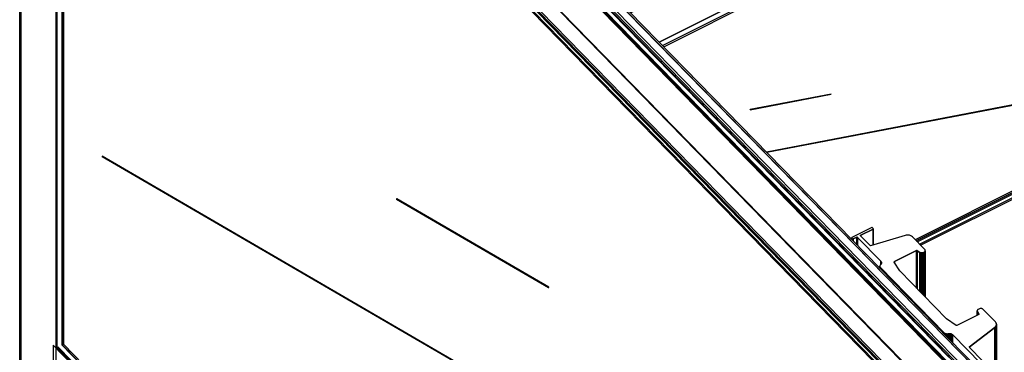
# Model space of a CAD drawing. Extents: x 5 to 3605, y 5 to 302.
# Drawn here: x 1220 to 1241, y 215 to 222 of the extents above; entities that cross this region are included whole.
import ezdxf

# ---------------------------------------------------------------- set-up
doc = ezdxf.new("R2010")
doc.units = 0
doc.header["$LTSCALE"] = 0.5
doc.header["$MEASUREMENT"] = 0
doc.layers.get('0').update_dxf_attribs({"linetype": 'CONTINUOUS'})

# ---------------------------------------------------------------- blocks, each defined once
blk = doc.blocks.new('LD_20230710060450_00000090')
for p, q in [((1.97, 5154.81), (1.97, -0.66)), ((2.03, 5154.01), (2.03, -1.46)), ((2.03, -1.46), (2.03, 5154.01)), ((2.33, 5153.24), (2.33, -2.23)), ((2.33, -2.23), (2.33, 5153.24)), ((2.87, 5152.53), (2.87, -2.94)), ((2.87, -2.94), (2.87, 5152.53)), ((32.17, -32.93), (32.17, 5122.54)), ((32.17, 5084.01), (32.17, 4377.36)), ((32.24, 5083.87), (32.24, 4377.37)), ((32.24, 4377.37), (32.24, 5083.87)), ((32.32, 5083.63), (32.32, 4377.5)), ((32.32, 4377.5), (32.32, 5083.63)), ((32.4, 5083.45), (32.4, 4377.57)), ((32.4, 4377.57), (32.4, 5083.45)), ((32.5, 5083.27), (32.5, 4377.67)), ((32.5, 4377.67), (32.5, 5083.27)), ((32.6, 5083.11), (32.6, 4377.76)), ((32.6, 4377.76), (32.6, 5083.11)), ((32.71, 5082.96), (32.71, 4377.85)), ((32.71, 4377.85), (32.71, 5082.96)), ((32.81, 5082.81), (32.81, 4377.96)), ((32.81, 4377.96), (32.81, 5082.81)), ((37.08, 5078.45), (37.08, 4379.73)), ((37.08, 4379.73), (37.08, 5078.45)), ((37.13, 5078.39), (37.13, 4379.75)), ((37.13, 4379.75), (37.13, 5078.39)), ((37.19, 5078.33), (37.19, 4379.77)), ((37.19, 4379.77), (37.19, 5078.33)), ((37.25, 5078.28), (37.25, 4379.79)), ((37.25, 4379.79), (37.25, 5078.28)), ((37.3, 5078.22), (37.3, 4379.82)), ((37.3, 4379.82), (37.3, 5078.22)), ((37.35, 5078.16), (37.35, 4379.84)), ((37.35, 4379.84), (37.35, 5078.16)), ((37.4, 5078.11), (37.4, 4379.87)), ((37.4, 4379.87), (37.4, 5078.11)), ((37.45, 5078.06), (37.45, 4379.89)), ((37.45, 4379.89), (37.45, 5078.06)), ((38.1, 5053.45), (38.1, 4380.21)), ((38.1, 4380.21), (38.1, 5053.45)), ((38.18, 5053.36), (38.18, 4380.27)), ((38.18, 4380.27), (38.18, 5053.36)), ((38.25, 5053.29), (38.25, 4380.33)), ((38.25, 4380.33), (38.25, 5053.29)), ((38.29, 5053.25), (38.29, 4380.41)), ((38.29, 4380.41), (38.29, 5053.25)), ((38.31, 4380.49), (38.31, 5053.23))]:
    blk.add_line(p, q)
blk = doc.blocks.new('LD_20230710060450_00000094')
for p, q in [((569.06, 622.03), (125.06, 399.17)), ((127.8, 396.36), (569.06, 617.85))]:
    blk.add_line(p, q)
blk = doc.blocks.new('LD_20230710060450_00000095')
for p, q in [((569.06, 418.09), (-88.65, 87.96)), ((-88.65, 87.96), (569.06, 418.09)), ((-85.91, 85.15), (569.06, 413.9)), ((569.06, 146.85), (124.14, -76.46)), ((124.14, -76.46), (569.06, 146.85)), ((568.71, 147.99), (433.81, 80.28)), ((126.89, -79.27), (569.06, 142.67)), ((455.35, 84.2), (520.65, 96.75)), ((455.83, 84.44), (520.71, 96.91)), ((520.71, 96.91), (455.83, 84.44)), ((520.65, 96.96), (456.05, 84.55)), ((520.71, 96.91), (520.65, 96.96)), ((520.65, 96.75), (520.71, 96.91)), ((433.81, 80.28), (0.22, -3.02)), ((0.27, -3.08), (433.87, 80.22)), ((433.87, 80.22), (0.27, -3.08)), ((0.4, -3.21), (433.39, 79.98)), ((433.11, 79.93), (123.28, -75.58)), ((53.76, 45.03), (-13.4, 32.12)), ((-13.4, 31.9), (53.76, 44.81)), ((-13.34, 32.06), (53.82, 44.97)), ((53.82, 44.97), (-13.34, 32.06)), ((53.82, 44.97), (53.76, 45.03)), ((53.76, 44.81), (53.82, 44.97)), ((-13.4, 32.12), (-13.46, 31.96)), ((-13.46, 31.96), (-13.4, 31.9)), ((-13.34, 32.06), (-13.4, 32.12)), ((-13.4, 32.12), (-13.34, 32.06)), ((-13.4, 31.9), (-13.34, 32.06)), ((-13.34, 32.06), (-13.4, 31.9))]:
    blk.add_line(p, q)
blk = doc.blocks.new('LD_20230710060450_00000096')
for p, q in [((574.59, 295.76), (-106.51, -46.11)), ((-106.51, -46.11), (574.59, 295.76)), ((-79.09, -74.18), (574.59, 253.92))]:
    blk.add_line(p, q)
blk = doc.blocks.new('LD_20230710060450_000000B2')
for p, q in [((360.73, -35.14), (-372, 714.99)), ((-372, 710.8), (360.73, -39.32)), ((-339.49, 193.42), (-339.58, 193.38)), ((332, -196.99), (-339.58, 193.38)), ((-339.58, 193.38), (-339.54, 193.21)), ((-339.58, 193.38), (332, -196.99)), ((-339.54, 193.21), (332.04, -197.17)), ((332.08, -196.95), (-339.49, 193.42)), ((-95.71, 158.09), (-95.79, 158.04)), ((30.06, 84.89), (-95.79, 158.04)), ((-95.79, 158.04), (-95.76, 157.87)), ((-95.79, 158.04), (30.06, 84.89)), ((-95.76, 157.87), (30.1, 84.72)), ((30.14, 84.93), (-95.71, 158.09)), ((30.14, 84.93), (30.06, 84.89)), ((30.06, 84.89), (30.14, 84.93)), ((30.06, 84.89), (30.1, 84.72)), ((30.1, 84.72), (30.06, 84.89)), ((30.1, 84.72), (30.18, 84.76)), ((30.18, 84.76), (30.14, 84.93))]:
    blk.add_line(p, q)
blk = doc.blocks.new('LD_20230710060450_000000B3')
for p, q in [((371.68, -362.89), (-371.68, 398.11)), ((-371.68, 398.11), (-371.68, 362.89)), ((-369.33, 395.71), (369.22, -360.37)), ((-369.21, 395.84), (369.15, -360.05)), ((369.15, -360.05), (-369.21, 395.84)), ((-369.06, 395.99), (369.13, -359.72)), ((369.13, -359.72), (-369.06, 395.99)), ((-368.88, 396.15), (369.13, -359.37)), ((369.13, -359.37), (-368.88, 396.15)), ((-368.68, 396.32), (369.13, -359)), ((369.13, -359), (-368.68, 396.32)), ((-368.46, 396.5), (369.13, -358.59)), ((369.13, -358.59), (-368.46, 396.5)), ((-368.18, 396.66), (369.13, -358.15)), ((369.13, -358.15), (-368.18, 396.66)), ((-367.87, 396.79), (369.13, -357.7)), ((369.13, -357.7), (-367.87, 396.79)), ((-364.43, 398.08), (369.13, -352.88)), ((369.13, -352.88), (-364.43, 398.08)), ((-364.37, 398.1), (369.13, -352.8)), ((369.13, -352.8), (-364.37, 398.1)), ((-364.31, 398.13), (369.13, -352.72)), ((369.13, -352.72), (-364.31, 398.13)), ((-364.26, 398.15), (369.13, -352.64)), ((369.13, -352.64), (-364.26, 398.15)), ((-364.2, 398.17), (369.13, -352.56)), ((369.13, -352.56), (-364.2, 398.17)), ((-364.15, 398.2), (369.13, -352.48)), ((369.13, -352.48), (-364.15, 398.2)), ((-364.1, 398.22), (369.13, -352.41)), ((369.13, -352.41), (-364.1, 398.22)), ((-364.05, 398.24), (369.13, -352.34)), ((369.13, -352.34), (-364.05, 398.24)), ((369.13, -350.72), (-363.19, 398.98)), ((-371.68, 362.89), (371.68, -398.11)), ((369.22, -395.59), (-369.33, 360.49)), ((-369.21, 360.15), (369.15, -395.74)), ((369.15, -395.74), (-369.21, 360.15)), ((-369.06, 359.83), (369.13, -395.87)), ((369.13, -395.87), (-369.06, 359.83)), ((-368.88, 359.54), (369.13, -395.98)), ((369.13, -395.98), (-368.88, 359.54)), ((-368.68, 359.29), (369.13, -396.03)), ((369.13, -396.03), (-368.68, 359.29)), ((-368.46, 359.05), (369.13, -396.04)), ((371.68, -398.11), (371.68, -362.89))]:
    blk.add_line(p, q)
blk = doc.blocks.new('LD_20230710060450_000000B4')
for p, q in [((-368.04, 417.07), (-369.27, 416.45)), ((-369.27, 416.45), (392.21, -363.1)), ((393.44, -362.49), (-368.04, 417.07)), ((390.03, -360.87), (-367.09, 414.22)), ((-367.58, 403.47), (-368.64, 402.94)), ((-368.64, 402.94), (374.71, -358.06)), ((375.77, -357.53), (-367.58, 403.47)), ((384.32, -363.74), (-367.09, 405.5)), ((-367.09, 405.5), (384.32, -363.74)), ((371.68, -362.89), (-371.68, 398.11)), ((-371.68, 398.11), (-371.68, 362.89)), ((-369.33, 395.71), (369.22, -360.37)), ((-369.21, 395.84), (369.15, -360.05)), ((369.15, -360.05), (-369.21, 395.84)), ((-369.06, 395.99), (369.13, -359.72)), ((369.13, -359.72), (-369.06, 395.99)), ((-368.88, 396.15), (369.13, -359.37)), ((369.13, -359.37), (-368.88, 396.15)), ((-368.68, 396.32), (369.13, -359)), ((369.13, -359), (-368.68, 396.32)), ((-368.46, 396.5), (369.13, -358.59)), ((369.13, -358.59), (-368.46, 396.5)), ((-368.18, 396.66), (369.13, -358.15)), ((369.13, -358.15), (-368.18, 396.66)), ((-367.87, 396.79), (369.13, -357.7)), ((369.13, -357.7), (-367.87, 396.79)), ((-364.43, 398.08), (369.9, -353.67)), ((369.9, -353.67), (-364.43, 398.08)), ((-364.37, 398.1), (369.92, -353.61)), ((369.92, -353.61), (-364.37, 398.1)), ((-364.31, 398.13), (369.93, -353.55)), ((369.93, -353.55), (-364.31, 398.13)), ((-364.26, 398.15), (369.96, -353.5)), ((369.96, -353.5), (-364.26, 398.15)), ((-364.2, 398.17), (370, -353.45)), ((370, -353.45), (-364.2, 398.17)), ((-364.15, 398.2), (370.04, -353.42)), ((370.04, -353.42), (-364.15, 398.2)), ((-364.1, 398.22), (370.08, -353.39)), ((370.08, -353.39), (-364.1, 398.22)), ((370.13, -353.36), (-364.05, 398.24)), ((-371.68, 362.89), (371.68, -398.11)), ((369.22, -395.59), (-369.33, 360.49)), ((-369.21, 360.15), (369.15, -395.74)), ((369.15, -395.74), (-369.21, 360.15)), ((-369.06, 359.83), (369.13, -395.87)), ((369.13, -395.87), (-369.06, 359.83)), ((-368.88, 359.54), (369.13, -395.98)), ((369.13, -395.98), (-368.88, 359.54)), ((-368.68, 359.29), (369.13, -396.03)), ((369.13, -396.03), (-368.68, 359.29)), ((-368.46, 359.05), (369.13, -396.04)), ((374.71, -358.06), (375.77, -357.53)), ((371.68, -398.11), (371.68, -362.89)), ((392.21, -363.1), (393.44, -362.49))]:
    blk.add_line(p, q)
blk = doc.blocks.new('LD_20230710060450_000000B5')
for p, q in [((-372, 361.83), (360.73, -388.29)), ((360.73, -388.29), (-372, 361.83)), ((360.73, -386.42), (-371.59, 363.28)), ((-372, 357.65), (360.73, -392.48))]:
    blk.add_line(p, q)
blk = doc.blocks.new('LD_20230710060451_00000013')
for p, q in [((-50.88, 2629.2), (-67.27, 2620.98)), ((-59.98, 2622.89), (-49.74, 2628.03)), ((-49.74, 2628.03), (-59.98, 2622.89)), ((-50.79, 2629.24), (-50.88, 2629.2)), ((-50.68, 2629.26), (-50.79, 2629.24)), ((-50.57, 2629.27), (-50.68, 2629.26)), ((-50.46, 2629.25), (-50.57, 2629.27)), ((-50.35, 2629.22), (-50.46, 2629.25)), ((-50.26, 2629.17), (-50.35, 2629.22)), ((-50.19, 2629.11), (-50.26, 2629.17)), ((-49.61, 2628.53), (-50.19, 2629.11)), ((-49.74, 2628.03), (-49.65, 2628.08)), ((-49.65, 2628.08), (-49.74, 2628.03)), ((-49.74, 2628.03), (-49.74, 2614.75)), ((-49.74, 2614.75), (-49.74, 2628.03)), ((-49.65, 2628.08), (-49.59, 2628.15)), ((-49.59, 2628.15), (-49.65, 2628.08)), ((-49.65, 2628.08), (-49.65, 2614.78)), ((-49.65, 2614.78), (-49.65, 2628.08)), ((-49.56, 2628.46), (-49.61, 2628.53)), ((-49.59, 2628.15), (-49.54, 2628.22)), ((-49.54, 2628.22), (-49.59, 2628.15)), ((-49.59, 2628.15), (-49.59, 2614.8)), ((-49.59, 2614.8), (-49.59, 2628.15)), ((-49.53, 2628.38), (-49.56, 2628.46)), ((-49.54, 2628.22), (-49.52, 2628.3)), ((-49.52, 2628.3), (-49.54, 2628.22)), ((-49.54, 2628.22), (-49.54, 2614.81)), ((-49.54, 2614.81), (-49.54, 2628.22)), ((-49.52, 2628.3), (-49.53, 2628.38)), ((-49.52, 2614.82), (-49.52, 2628.3)), ((-67.46, 2620.79), (-67.48, 2620.71)), ((-67.48, 2620.71), (-67.47, 2620.63)), ((-67.47, 2620.63), (-67.48, 2620.71)), ((-67.48, 2620.71), (-67.48, 2619.63)), ((-67.47, 2620.63), (-67.44, 2620.55)), ((-67.44, 2620.55), (-67.47, 2620.63)), ((-67.47, 2620.63), (-67.47, 2619.63)), ((-67.47, 2619.63), (-67.47, 2620.63)), ((-67.42, 2620.86), (-67.46, 2620.79)), ((-67.44, 2620.55), (-67.39, 2620.48)), ((-67.39, 2620.48), (-67.44, 2620.55)), ((-67.44, 2620.55), (-67.44, 2619.6)), ((-67.44, 2619.6), (-67.44, 2620.55)), ((-67.35, 2620.93), (-67.42, 2620.86)), ((-67.39, 2620.48), (-66.82, 2619.89)), ((-66.82, 2619.89), (-67.39, 2620.48)), ((-67.39, 2620.48), (-67.39, 2619.54)), ((-67.39, 2619.54), (-67.39, 2620.48)), ((-67.27, 2620.98), (-67.35, 2620.93)), ((-66.82, 2619.89), (-66.74, 2619.83)), ((-66.74, 2619.83), (-66.82, 2619.89)), ((-66.82, 2619.89), (-66.82, 2618.96)), ((-66.82, 2618.96), (-66.82, 2619.89)), ((-66.74, 2619.83), (-66.65, 2619.79)), ((-66.65, 2619.79), (-66.74, 2619.83)), ((-66.74, 2619.83), (-66.74, 2618.88)), ((-66.74, 2618.88), (-66.74, 2619.83)), ((-66.65, 2619.79), (-66.55, 2619.75)), ((-66.55, 2619.75), (-66.65, 2619.79)), ((-66.65, 2619.79), (-66.65, 2618.79)), ((-66.65, 2618.79), (-66.65, 2619.79)), ((-66.55, 2619.75), (-66.44, 2619.74)), ((-66.44, 2619.74), (-66.55, 2619.75)), ((-66.55, 2619.75), (-66.55, 2618.68)), ((-66.55, 2618.68), (-66.55, 2619.75)), ((-66.44, 2619.74), (-66.33, 2619.74)), ((-66.33, 2619.74), (-66.44, 2619.74)), ((-66.44, 2619.74), (-66.44, 2618.57)), ((-66.44, 2618.57), (-66.44, 2619.74)), ((-66.33, 2619.74), (-66.22, 2619.77)), ((-66.22, 2619.77), (-66.33, 2619.74)), ((-66.33, 2619.74), (-66.33, 2618.45)), ((-66.33, 2618.45), (-66.33, 2619.74)), ((-66.22, 2619.77), (-66.12, 2619.81)), ((-66.12, 2619.81), (-66.22, 2619.77)), ((-66.22, 2619.77), (-66.22, 2618.34)), ((-66.22, 2618.34), (-66.22, 2619.77)), ((-66.12, 2619.81), (-63.25, 2621.24)), ((-63.25, 2621.24), (-66.12, 2619.81)), ((-66.12, 2619.81), (-66.12, 2618.24)), ((-66.12, 2618.24), (-66.12, 2619.81)), ((-63.25, 2621.24), (-63.15, 2621.28)), ((-63.15, 2621.28), (-63.25, 2621.24)), ((-63.25, 2621.24), (-63.25, 2615.31)), ((-63.25, 2615.31), (-63.25, 2621.24)), ((-63.15, 2621.28), (-63.05, 2621.3)), ((-63.05, 2621.3), (-63.15, 2621.28)), ((-63.15, 2615.21), (-63.15, 2621.28)), ((-63.15, 2621.28), (-63.15, 2615.21)), ((-63.05, 2621.3), (-62.94, 2621.31)), ((-62.94, 2621.31), (-63.05, 2621.3)), ((-63.05, 2615.1), (-63.05, 2621.3)), ((-63.05, 2621.3), (-63.05, 2615.1)), ((-62.94, 2614.98), (-62.94, 2621.31)), ((-62.94, 2621.31), (-62.82, 2621.29)), ((-62.82, 2621.29), (-62.94, 2621.31)), ((-62.94, 2621.31), (-62.94, 2614.98)), ((-62.82, 2614.87), (-62.82, 2621.29)), ((-62.82, 2621.29), (-62.72, 2621.26)), ((-62.72, 2621.26), (-62.82, 2621.29)), ((-62.82, 2621.29), (-62.82, 2614.87)), ((-62.72, 2614.76), (-62.72, 2621.26)), ((-62.72, 2621.26), (-62.63, 2621.22)), ((-62.63, 2621.22), (-62.72, 2621.26)), ((-62.72, 2621.26), (-62.72, 2614.76)), ((-62.63, 2621.22), (-62.56, 2621.16)), ((-62.56, 2621.16), (-62.63, 2621.22)), ((-62.63, 2621.22), (-62.63, 2614.67)), ((-62.63, 2614.67), (-62.63, 2621.22)), ((-62.56, 2621.16), (-43.23, 2601.37)), ((-43.23, 2601.37), (-62.56, 2621.16)), ((-62.56, 2621.16), (-62.56, 2614.59)), ((-62.56, 2614.59), (-62.56, 2621.16)), ((-60.19, 2622.62), (-60.17, 2622.7)), ((-60.17, 2622.7), (-60.19, 2622.62)), ((-60.18, 2622.54), (-60.19, 2622.62)), ((-60.15, 2622.46), (-60.18, 2622.54)), ((-60.17, 2622.7), (-60.13, 2622.77)), ((-60.13, 2622.77), (-60.17, 2622.7)), ((-60.17, 2622.7), (-60.17, 2622.5)), ((-60.17, 2622.5), (-60.17, 2622.7)), ((-60.1, 2622.39), (-60.15, 2622.46)), ((-60.13, 2622.77), (-60.06, 2622.84)), ((-60.06, 2622.84), (-60.13, 2622.77)), ((-60.13, 2622.77), (-60.13, 2622.42)), ((-60.13, 2622.42), (-60.13, 2622.77)), ((-51.97, 2614.07), (-60.1, 2622.39)), ((-60.06, 2622.84), (-59.98, 2622.89)), ((-59.98, 2622.89), (-60.06, 2622.84)), ((-60.06, 2622.84), (-60.06, 2622.35)), ((-60.06, 2622.35), (-60.06, 2622.84)), ((-59.98, 2622.26), (-59.98, 2622.89)), ((-59.98, 2622.89), (-59.98, 2622.26)), ((-23.23, 2622.82), (-51.97, 2614.07)), ((-22.31, 2623.02), (-23.23, 2622.82)), ((-21.34, 2623.1), (-22.31, 2623.02)), ((-20.38, 2623.04), (-21.34, 2623.1)), ((-19.44, 2622.85), (-20.38, 2623.04)), ((-18.58, 2622.53), (-19.44, 2622.85)), ((-17.82, 2622.1), (-18.58, 2622.53)), ((-17.18, 2621.57), (-17.82, 2622.1)), ((-6.89, 2611.03), (-17.18, 2621.57)), ((-32.02, 2601.04), (-13.86, 2610.16)), ((-13.86, 2610.16), (-32.02, 2601.04)), ((-13.86, 2610.16), (-13.77, 2610.19)), ((-13.77, 2610.19), (-13.86, 2610.16)), ((-13.86, 2579.43), (-13.86, 2610.16)), ((-13.86, 2610.16), (-13.86, 2579.43)), ((-13.77, 2610.19), (-13.68, 2610.21)), ((-13.68, 2610.21), (-13.77, 2610.19)), ((-13.77, 2579.34), (-13.77, 2610.19)), ((-13.77, 2610.19), (-13.77, 2579.34)), ((-13.68, 2610.21), (-13.58, 2610.22)), ((-13.58, 2610.22), (-13.68, 2610.21)), ((-13.68, 2579.24), (-13.68, 2610.21)), ((-13.68, 2610.21), (-13.68, 2579.24)), ((-13.58, 2579.14), (-13.58, 2610.22)), ((-13.58, 2610.22), (-13.49, 2610.22)), ((-13.49, 2610.22), (-13.58, 2610.22)), ((-13.58, 2610.22), (-13.58, 2579.14)), ((-13.49, 2610.22), (-13.39, 2610.2)), ((-13.39, 2610.2), (-13.49, 2610.22)), ((-13.49, 2610.22), (-13.49, 2579.04)), ((-13.49, 2579.04), (-13.49, 2610.22)), ((-13.39, 2610.2), (-13.3, 2610.17)), ((-13.3, 2610.17), (-13.39, 2610.2)), ((-13.39, 2610.2), (-13.39, 2578.95)), ((-13.39, 2578.95), (-13.39, 2610.2)), ((-13.3, 2610.17), (-13.23, 2610.12)), ((-13.23, 2610.12), (-13.3, 2610.17)), ((-13.3, 2610.17), (-13.3, 2578.86)), ((-13.3, 2578.86), (-13.3, 2610.17)), ((-13.23, 2610.12), (-11.02, 2608.61)), ((-11.02, 2608.61), (-13.23, 2610.12)), ((-13.23, 2610.12), (-13.23, 2578.78)), ((-13.23, 2578.78), (-13.23, 2610.12)), ((-7.38, 2609.03), (-7.04, 2609.25)), ((-7.04, 2609.25), (-7.38, 2609.03)), ((-7.04, 2609.25), (-6.78, 2609.51)), ((-6.78, 2609.51), (-7.04, 2609.25)), ((-7.04, 2609.25), (-7.04, 2572.45)), ((-7.04, 2572.45), (-7.04, 2609.25)), ((-6.67, 2610.75), (-6.89, 2611.03)), ((-6.78, 2609.51), (-6.61, 2609.8)), ((-6.61, 2609.8), (-6.78, 2609.51)), ((-6.78, 2609.51), (-6.78, 2572.18)), ((-6.78, 2572.18), (-6.78, 2609.51)), ((-6.55, 2610.44), (-6.67, 2610.75)), ((-6.61, 2609.8), (-6.53, 2610.12)), ((-6.53, 2610.12), (-6.61, 2609.8)), ((-6.61, 2572), (-6.61, 2609.8)), ((-6.61, 2609.8), (-6.61, 2572)), ((-6.53, 2610.12), (-6.55, 2610.44)), ((-6.53, 2571.92), (-6.53, 2610.12)), ((-43.23, 2601.37), (-42.95, 2601.02)), ((-42.95, 2601.02), (-43.23, 2601.37)), ((-43.23, 2601.37), (-43.23, 2598.92)), ((-43.23, 2598.92), (-43.23, 2601.37)), ((-42.95, 2601.02), (-42.77, 2600.64)), ((-42.77, 2600.64), (-42.95, 2601.02)), ((-42.95, 2601.02), (-42.95, 2599.28)), ((-42.95, 2599.28), (-42.95, 2601.02)), ((-32.16, 2600.94), (-32.1, 2601)), ((-32.1, 2601), (-32.16, 2600.94)), ((-32.1, 2601), (-32.02, 2601.04)), ((-32.02, 2601.04), (-32.1, 2601)), ((-32.1, 2600.46), (-32.1, 2601)), ((-32.1, 2601), (-32.1, 2600.46)), ((-32.02, 2600.34), (-32.02, 2601.04)), ((-32.02, 2601.04), (-32.02, 2600.34)), ((-11.02, 2608.61), (-10.71, 2608.44)), ((-10.71, 2608.44), (-11.02, 2608.61)), ((-11.02, 2608.61), (-11.02, 2576.52)), ((-11.02, 2576.52), (-11.02, 2608.61)), ((-10.71, 2608.44), (-10.36, 2608.31)), ((-10.36, 2608.31), (-10.71, 2608.44)), ((-10.71, 2608.44), (-10.71, 2576.21)), ((-10.71, 2576.21), (-10.71, 2608.44)), ((-10.36, 2608.31), (-9.99, 2608.24)), ((-9.99, 2608.24), (-10.36, 2608.31)), ((-10.36, 2608.31), (-10.36, 2575.85)), ((-10.36, 2575.85), (-10.36, 2608.31)), ((-9.99, 2608.24), (-9.6, 2608.22)), ((-9.6, 2608.22), (-9.99, 2608.24)), ((-9.99, 2608.24), (-9.99, 2575.46)), ((-9.99, 2575.46), (-9.99, 2608.24)), ((-9.6, 2608.22), (-9.21, 2608.25)), ((-9.21, 2608.25), (-9.6, 2608.22)), ((-9.6, 2608.22), (-9.6, 2575.06)), ((-9.6, 2575.06), (-9.6, 2608.22)), ((-9.21, 2608.25), (-8.83, 2608.34)), ((-8.83, 2608.34), (-9.21, 2608.25)), ((-9.21, 2608.25), (-9.21, 2574.66)), ((-9.21, 2574.66), (-9.21, 2608.25)), ((-8.83, 2608.34), (-8.49, 2608.48)), ((-8.49, 2608.48), (-8.83, 2608.34)), ((-8.83, 2608.34), (-8.83, 2574.28)), ((-8.83, 2574.28), (-8.83, 2608.34)), ((-8.49, 2608.48), (-7.38, 2609.03)), ((-7.38, 2609.03), (-8.49, 2608.48)), ((-8.49, 2608.48), (-8.49, 2573.93)), ((-8.49, 2573.93), (-8.49, 2608.48)), ((-7.38, 2609.03), (-7.38, 2572.79)), ((-7.38, 2572.79), (-7.38, 2609.03)), ((-44.1, 2597.65), (-44.13, 2597.25)), ((-44.13, 2597.25), (-44.05, 2596.85)), ((-44.05, 2596.85), (-44.13, 2597.25)), ((-44.13, 2597.25), (-44.13, 2595.73)), ((-43.97, 2598.04), (-44.1, 2597.65)), ((-44.05, 2596.85), (-43.87, 2596.46)), ((-43.87, 2596.46), (-44.05, 2596.85)), ((-44.05, 2596.85), (-44.05, 2595.65)), ((-44.05, 2595.65), (-44.05, 2596.85)), ((-43.73, 2598.41), (-43.97, 2598.04)), ((-43.87, 2596.46), (-43.59, 2596.11)), ((-43.59, 2596.11), (-43.87, 2596.46)), ((-43.87, 2596.46), (-43.87, 2595.46)), ((-43.87, 2595.46), (-43.87, 2596.46)), ((-43.41, 2598.74), (-43.73, 2598.41)), ((-43.59, 2596.11), (9.18, 2542.09)), ((9.18, 2542.09), (-43.59, 2596.11)), ((-43.59, 2596.11), (-43.59, 2595.17)), ((-43.59, 2595.17), (-43.59, 2596.11)), ((-43.09, 2599.07), (-43.41, 2598.74)), ((-43.41, 2598.74), (-43.41, 2598.74)), ((-42.85, 2599.44), (-43.09, 2599.07)), ((-42.72, 2599.83), (-42.85, 2599.44)), ((-42.77, 2600.64), (-42.69, 2600.24)), ((-42.69, 2600.24), (-42.77, 2600.64)), ((-42.77, 2600.64), (-42.77, 2599.68)), ((-42.77, 2599.68), (-42.77, 2600.64)), ((-42.69, 2600.24), (-42.72, 2599.83)), ((-32.23, 2600.81), (-32.2, 2600.88)), ((-32.2, 2600.88), (-32.23, 2600.81)), ((-32.23, 2600.81), (-32.23, 2600.7)), ((-32.23, 2600.74), (-32.23, 2600.81)), ((-32.23, 2600.7), (-32.23, 2600.81)), ((-32.23, 2600.81), (-32.23, 2600.74)), ((-32.22, 2600.66), (-32.23, 2600.74)), ((-32.19, 2600.6), (-32.22, 2600.66)), ((-32.2, 2600.88), (-32.16, 2600.94)), ((-32.16, 2600.94), (-32.2, 2600.88)), ((-32.2, 2600.63), (-32.2, 2600.88)), ((-32.2, 2600.88), (-32.2, 2600.63)), ((-27.5, 2593.39), (-32.19, 2600.6)), ((-32.16, 2600.55), (-32.16, 2600.94)), ((-32.16, 2600.94), (-32.16, 2600.55)), ((11.11, 2553.86), (-27.5, 2593.39)), ((36.57, 2560.58), (36.54, 2560.3)), ((36.54, 2560.3), (36.59, 2560.02)), ((36.59, 2560.02), (36.54, 2560.3)), ((36.54, 2560.3), (36.54, 2556.7)), ((36.68, 2560.85), (36.57, 2560.58)), ((36.85, 2561.1), (36.68, 2560.85)), ((37.1, 2561.32), (36.85, 2561.1)), ((37.39, 2561.5), (37.1, 2561.32)), ((38.51, 2562.06), (37.39, 2561.5)), ((38.9, 2562.21), (38.51, 2562.06)), ((39.33, 2562.3), (38.9, 2562.21)), ((39.78, 2562.32), (39.33, 2562.3)), ((40.22, 2562.26), (39.78, 2562.32)), ((40.63, 2562.14), (40.22, 2562.26)), ((41, 2561.95), (40.63, 2562.14)), ((41.29, 2561.71), (41, 2561.95)), ((51.59, 2551.17), (41.29, 2561.71)), ((18.96, 2548.24), (11.11, 2553.86)), ((37.76, 2557.31), (19.6, 2548.2)), ((36.59, 2560.02), (36.71, 2559.75)), ((36.71, 2559.75), (36.59, 2560.02)), ((36.59, 2560.02), (36.59, 2556.72)), ((36.59, 2556.72), (36.59, 2560.02)), ((36.71, 2559.75), (37.93, 2557.75)), ((37.93, 2557.75), (36.71, 2559.75)), ((36.71, 2559.75), (36.71, 2556.78)), ((36.71, 2556.78), (36.71, 2559.75)), ((37.84, 2557.36), (37.76, 2557.31)), ((37.9, 2557.41), (37.84, 2557.36)), ((37.94, 2557.47), (37.9, 2557.41)), ((37.93, 2557.46), (37.93, 2557.75)), ((37.93, 2557.75), (37.96, 2557.68)), ((37.96, 2557.68), (37.93, 2557.75)), ((37.93, 2557.75), (37.93, 2557.46)), ((37.97, 2557.54), (37.94, 2557.47)), ((37.96, 2557.53), (37.96, 2557.68)), ((37.96, 2557.68), (37.98, 2557.61)), ((37.98, 2557.61), (37.96, 2557.68)), ((37.96, 2557.68), (37.96, 2557.53)), ((37.98, 2557.61), (37.97, 2557.54)), ((19.04, 2548.19), (18.96, 2548.24)), ((19.13, 2548.16), (19.04, 2548.19)), ((19.22, 2548.14), (19.13, 2548.16)), ((19.32, 2548.13), (19.22, 2548.14)), ((19.42, 2548.14), (19.32, 2548.13)), ((19.51, 2548.16), (19.42, 2548.14)), ((19.6, 2548.2), (19.51, 2548.16)), ((29.86, 2530.3), (51.15, 2546.67)), ((51.15, 2546.67), (29.86, 2530.3)), ((51.15, 2546.67), (51.74, 2547.22)), ((51.74, 2547.22), (51.15, 2546.67)), ((51.15, 2546.67), (51.15, 2517.27)), ((51.15, 2517.27), (51.15, 2546.67)), ((52.07, 2550.56), (51.59, 2551.17)), ((51.74, 2547.22), (52.17, 2547.84)), ((52.17, 2547.84), (51.74, 2547.22)), ((51.74, 2547.22), (51.74, 2517.2)), ((51.74, 2517.2), (51.74, 2547.22)), ((52.37, 2549.9), (52.07, 2550.56)), ((52.17, 2547.84), (52.42, 2548.52)), ((52.42, 2548.52), (52.17, 2547.84)), ((52.17, 2547.84), (52.17, 2517.14)), ((52.17, 2517.14), (52.17, 2547.84)), ((52.49, 2549.21), (52.37, 2549.9)), ((52.42, 2548.52), (52.49, 2549.21)), ((52.49, 2549.21), (52.42, 2548.52)), ((52.42, 2548.52), (52.42, 2517.11)), ((52.42, 2517.11), (52.42, 2548.52)), ((52.49, 2517.1), (52.49, 2549.21)), ((9.18, 2542.09), (9.55, 2541.78)), ((9.55, 2541.78), (9.18, 2542.09)), ((9.18, 2542.09), (9.18, 2541.15)), ((9.18, 2541.15), (9.18, 2542.09)), ((9.55, 2541.78), (9.99, 2541.53)), ((9.99, 2541.53), (9.55, 2541.78)), ((9.55, 2541.78), (9.55, 2540.78)), ((9.55, 2540.78), (9.55, 2541.78)), ((9.99, 2541.53), (10.49, 2541.34)), ((10.49, 2541.34), (9.99, 2541.53)), ((9.99, 2541.53), (9.99, 2540.33)), ((9.99, 2540.33), (9.99, 2541.53)), ((10.49, 2541.34), (11.02, 2541.22)), ((11.02, 2541.22), (10.49, 2541.34)), ((10.49, 2541.34), (10.49, 2539.82)), ((10.49, 2539.82), (10.49, 2541.34)), ((11.02, 2541.22), (11.58, 2541.17)), ((11.58, 2541.17), (11.02, 2541.22)), ((11.02, 2541.22), (11.02, 2539.27)), ((11.02, 2539.27), (11.02, 2541.22)), ((11.58, 2541.17), (12.15, 2541.2)), ((12.15, 2541.2), (11.58, 2541.17)), ((11.58, 2541.17), (11.58, 2538.69)), ((11.58, 2538.69), (11.58, 2541.17)), ((12.15, 2541.2), (12.69, 2541.31)), ((12.69, 2541.31), (12.15, 2541.2)), ((12.15, 2541.2), (12.15, 2538.12)), ((12.15, 2538.12), (12.15, 2541.2)), ((12.69, 2541.31), (13.24, 2541.42)), ((13.24, 2541.42), (12.69, 2541.31)), ((12.69, 2541.31), (12.69, 2541.31)), ((12.69, 2537.56), (12.69, 2541.31)), ((12.69, 2541.31), (12.69, 2541.31)), ((12.69, 2541.31), (12.69, 2537.56)), ((12.69, 2537.56), (12.69, 2541.31)), ((12.69, 2541.31), (12.69, 2537.56)), ((13.24, 2541.42), (13.8, 2541.45)), ((13.8, 2541.45), (13.24, 2541.42)), ((13.24, 2537), (13.24, 2541.42)), ((13.24, 2541.42), (13.24, 2537)), ((13.8, 2536.43), (13.8, 2541.45)), ((13.8, 2541.45), (14.36, 2541.4)), ((14.36, 2541.4), (13.8, 2541.45)), ((13.8, 2541.45), (13.8, 2536.43)), ((14.36, 2535.85), (14.36, 2541.4)), ((14.36, 2541.4), (14.9, 2541.28)), ((14.9, 2541.28), (14.36, 2541.4)), ((14.36, 2541.4), (14.36, 2535.85)), ((14.9, 2535.3), (14.9, 2541.28)), ((14.9, 2541.28), (15.4, 2541.09)), ((15.4, 2541.09), (14.9, 2541.28)), ((14.9, 2541.28), (14.9, 2535.3)), ((15.4, 2534.79), (15.4, 2541.09)), ((15.4, 2541.09), (15.84, 2540.84)), ((15.84, 2540.84), (15.4, 2541.09)), ((15.4, 2541.09), (15.4, 2534.79)), ((15.84, 2534.34), (15.84, 2540.84)), ((15.84, 2540.84), (16.2, 2540.53)), ((16.2, 2540.53), (15.84, 2540.84)), ((15.84, 2540.84), (15.84, 2534.34)), ((16.2, 2533.97), (16.2, 2540.53)), ((16.2, 2540.53), (39.39, 2516.79)), ((39.39, 2516.79), (16.2, 2540.53)), ((41.14, 2518.75), (29.86, 2530.3))]:
    blk.add_line(p, q)

msp = doc.modelspace()

# ---------------------------------------------------------------- block references
at = {"xscale": 0.025, "yscale": 0.025, "zscale": 0.025}
for name, p in [('LD_20230710060450_00000090', (1220.125, 105.781)), ('LD_20230710060450_000000B4', (1230.162, 223.869)), ('LD_20230710060450_000000B5', (1230.372, 223.216)), ('LD_20230710060450_000000B2', (1230.372, 214.352)), ('LD_20230710060450_00000096', (1235.484, 223.307)), ('LD_20230710060450_00000095', (1235.631, 219.348)), ('LD_20230710060450_00000094', (1235.631, 207.434)), ('LD_20230710060451_00000013', (1239.084, 151.979)), ('LD_20230710060450_000000B3', (1230.162, 205.322))]:
    msp.add_blockref(name, p, dxfattribs=at)

doc.saveas('drawing.dxf')
